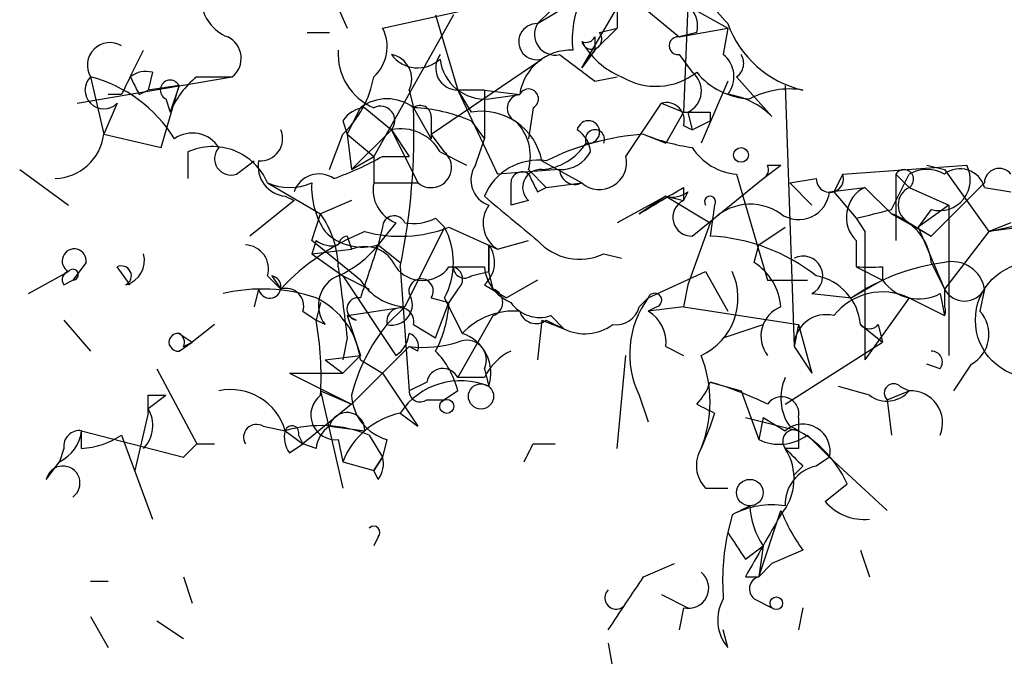
# Model space of a CAD drawing. Extents: x 2 to 133334, y 0 to 138084.
# Drawn here: x 96 to 115, y 138055 to 138067 of the extents above; entities that cross this region are included whole.
import ezdxf

# ---------------------------------------------------------------- set-up
doc = ezdxf.new("R2010")
doc.units = 0
doc.header["$MEASUREMENT"] = 0
doc.layers.add('MAIN', color=5, linetype='CONTINUOUS')

msp = doc.modelspace()

# ---------------------------------------------------------------- linework, layer by layer
at = {"layer": 'MAIN'}
for p, q in [((101.6847, 138069.3859), (102.616, 138067.2692)), ((107.7807, 138068.6239), (107.7807, 138067.2692)), ((106.2567, 138067.3539), (107.1033, 138067.8619)), ((107.1033, 138066.5072), (107.95, 138067.9465)), ((107.95, 138067.9465), (108.966, 138067.0999)), ((103.2933, 138067.2692), (105.2407, 138067.6925)), ((106.2567, 138067.3539), (106.5107, 138067.6079)), ((109.1353, 138067.6925), (109.0507, 138065.6605)), ((109.1353, 138067.6925), (109.8973, 138067.2692)), ((104.648, 138067.5232), (103.124, 138064.8139)), ((104.3093, 138067.5232), (104.7327, 138066.0839)), ((107.3573, 138066.8459), (107.7807, 138067.2692)), ((107.442, 138067.1845), (107.7807, 138067.2692)), ((108.966, 138067.0999), (109.8973, 138067.2692)), ((109.8973, 138067.2692), (109.8127, 138066.7612)), ((101.854, 138067.1845), (102.2773, 138067.1845)), ((107.3573, 138067.0999), (107.3573, 138066.8459)), ((109.3047, 138067.1845), (108.966, 138067.0999)), ((98.4673, 138066.3379), (98.7213, 138066.8459)), ((107.3573, 138066.8459), (107.1033, 138066.5072)), ((107.1033, 138066.5072), (107.3573, 138066.8459)), ((104.2247, 138065.2372), (106.3413, 138066.6765)), ((108.966, 138066.7612), (109.22, 138066.4225)), ((97.4513, 138065.8299), (100.4147, 138066.3379)), ((97.7053, 138066.3379), (97.9593, 138065.2372)), ((98.8907, 138066.4225), (98.806, 138066.0839)), ((99.7373, 138066.3379), (100.4147, 138066.3379)), ((107.3573, 138066.2532), (107.7807, 138066.3379)), ((110.0667, 138066.3379), (110.744, 138065.5759)), ((99.3987, 138066.1685), (98.806, 138066.0839)), ((99.06, 138064.9832), (99.3987, 138066.1685)), ((99.3987, 138066.1685), (99.2293, 138065.6605)), ((109.8973, 138066.2532), (109.3893, 138065.0679)), ((110.998, 138066.1685), (111.1673, 138061.1732)), ((98.298, 138065.9992), (98.044, 138065.9992)), ((98.6367, 138065.9992), (98.806, 138066.0839)), ((99.1447, 138065.9145), (99.2293, 138065.6605)), ((103.8013, 138066.0839), (103.886, 138065.7452)), ((105.2407, 138066.0839), (104.7327, 138066.0839)), ((104.7327, 138066.0839), (104.9867, 138065.6605)), ((104.7327, 138066.0839), (104.9867, 138065.6605)), ((104.7327, 138066.0839), (105.4947, 138064.4752)), ((105.2407, 138066.0839), (105.918, 138065.9992)), ((105.2407, 138066.0839), (105.2407, 138065.1525)), ((105.3253, 138065.9145), (105.918, 138065.9992)), ((98.2133, 138065.8299), (97.9593, 138065.2372)), ((102.616, 138065.2372), (102.87, 138065.7452)), ((102.9547, 138065.7452), (103.4627, 138065.3219)), ((103.886, 138065.7452), (104.2247, 138065.1525)), ((106.172, 138065.7452), (106.0873, 138065.1525)), ((107.95, 138064.8139), (108.6273, 138065.8299)), ((108.6273, 138065.8299), (109.0507, 138065.6605)), ((104.2247, 138065.5759), (104.2247, 138065.1525)), ((109.0507, 138065.6605), (108.712, 138065.0679)), ((109.1353, 138065.6605), (109.22, 138065.3219)), ((109.5587, 138065.6605), (109.5587, 138065.4912)), ((102.5313, 138065.4912), (102.616, 138065.2372)), ((104.9867, 138065.4912), (105.2407, 138065.1525)), ((109.0507, 138065.4065), (109.22, 138065.3219)), ((109.22, 138065.3219), (109.5587, 138065.4912)), ((97.9593, 138065.2372), (99.06, 138064.9832)), ((102.2773, 138064.5599), (102.5313, 138065.2372)), ((102.616, 138065.2372), (103.124, 138064.8139)), ((102.616, 138065.2372), (102.7007, 138064.5599)), ((103.4627, 138065.3219), (102.7007, 138064.5599)), ((103.4627, 138065.3219), (103.8013, 138064.8139)), ((103.4627, 138065.3219), (103.9707, 138064.3059)), ((104.4787, 138064.8985), (104.2247, 138065.2372)), ((105.0713, 138064.6445), (105.2407, 138065.1525)), ((108.2887, 138065.2372), (108.712, 138065.0679)), ((99.568, 138064.8985), (99.568, 138064.3905)), ((102.7007, 138064.5599), (103.124, 138064.8139)), ((103.124, 138064.8139), (103.124, 138064.3059)), ((103.2933, 138064.8139), (103.8013, 138064.8139)), ((104.394, 138064.8985), (104.902, 138064.6445)), ((100.4993, 138064.4752), (100.838, 138064.7292)), ((106.3413, 138064.7292), (107.1033, 138064.3059)), ((110.5747, 138064.3905), (110.9133, 138064.6445)), ((110.6593, 138064.6445), (110.9133, 138064.6445)), ((112.0987, 138064.4752), (114.4693, 138064.6445)), ((113.7073, 138064.6445), (114.046, 138064.5599)), ((96.3507, 138064.5599), (97.282, 138063.8825)), ((106.68, 138064.5599), (105.4947, 138064.4752)), ((106.0873, 138064.5599), (106.426, 138064.2212)), ((110.0667, 138064.4752), (110.236, 138063.8825)), ((112.0987, 138064.4752), (111.9293, 138064.1365)), ((113.03, 138063.7979), (113.3687, 138064.4752)), ((113.1147, 138064.4752), (113.3687, 138064.2212)), ((113.1147, 138064.4752), (113.1147, 138063.2052)), ((114.046, 138064.5599), (114.8927, 138063.3745)), ((101.092, 138064.3059), (102.108, 138063.7132)), ((103.124, 138064.3059), (103.9707, 138064.3059)), ((105.7487, 138064.3059), (105.7487, 138063.8825)), ((106.2567, 138064.1365), (106.426, 138064.2212)), ((106.426, 138064.2212), (107.1033, 138064.3059)), ((109.0507, 138064.2212), (109.0507, 138063.9672)), ((109.22, 138063.2899), (110.5747, 138064.3905)), ((111.0827, 138064.3059), (111.5907, 138064.3905)), ((111.0827, 138064.3059), (111.506, 138063.8825)), ((111.8447, 138064.1365), (112.522, 138064.2212)), ((112.522, 138064.2212), (113.03, 138063.7132)), ((113.3687, 138064.2212), (114.1307, 138063.8825)), ((114.808, 138064.3059), (113.792, 138063.2899)), ((114.808, 138064.2212), (115.316, 138064.1365)), ((101.4307, 138064.0519), (101.6, 138063.9672)), ((108.712, 138064.0519), (107.7807, 138063.5439)), ((108.712, 138064.0519), (108.204, 138063.7132)), ((108.712, 138064.0519), (109.0507, 138063.9672)), ((108.712, 138064.0519), (109.5587, 138063.5439)), ((109.1353, 138064.1365), (109.0507, 138063.9672)), ((111.9293, 138064.1365), (112.3527, 138063.6285)), ((101.6, 138063.9672), (100.7533, 138063.2899)), ((102.7007, 138063.9672), (102.108, 138063.7132)), ((106.0873, 138063.9672), (105.7487, 138063.8825)), ((109.6433, 138063.8825), (109.5587, 138063.2899)), ((110.236, 138063.8825), (110.6593, 138062.4432)), ((114.1307, 138063.8825), (113.538, 138063.4592)), ((114.1307, 138063.8825), (114.1307, 138061.0039)), ((101.9387, 138063.2052), (102.108, 138063.7132)), ((113.03, 138063.7132), (113.792, 138063.2899)), ((113.792, 138063.7979), (113.538, 138063.4592)), ((103.5473, 138063.5439), (103.2087, 138063.1205)), ((103.2933, 138063.4592), (103.2087, 138063.1205)), ((104.4787, 138063.4592), (103.7167, 138061.9352)), ((104.3093, 138063.6285), (104.4787, 138063.4592)), ((104.5633, 138063.4592), (105.4947, 138063.0359)), ((109.5587, 138063.5439), (109.1353, 138062.3585)), ((110.49, 138063.1205), (110.998, 138063.4592)), ((112.3527, 138063.6285), (112.522, 138063.3745)), ((112.3527, 138063.6285), (112.522, 138063.3745)), ((113.3687, 138063.5439), (113.792, 138063.2899)), ((113.538, 138063.4592), (114.046, 138062.2739)), ((116.84, 138063.6285), (114.8927, 138063.3745)), ((114.8927, 138063.3745), (115.6547, 138063.5439)), ((115.316, 138063.5439), (114.8927, 138063.3745)), ((102.616, 138063.2899), (102.7007, 138063.0359)), ((112.522, 138063.3745), (112.522, 138060.9192)), ((114.8927, 138063.3745), (114.046, 138062.2739)), ((102.0233, 138063.2052), (101.9387, 138062.9512)), ((102.87, 138062.4432), (101.9387, 138063.2052)), ((103.2087, 138063.1205), (103.632, 138062.7819)), ((105.3253, 138063.1205), (105.3253, 138062.6125)), ((105.3253, 138062.6125), (105.3253, 138063.1205)), ((105.4947, 138063.0359), (106.0873, 138063.2052)), ((110.4053, 138062.7819), (110.49, 138063.1205)), ((112.3527, 138063.2052), (112.3527, 138062.6972)), ((101.9387, 138062.9512), (102.7007, 138063.0359)), ((101.9387, 138062.9512), (102.5313, 138062.5279)), ((107.5267, 138062.9512), (107.8653, 138062.8665)), ((97.6207, 138062.7819), (97.3667, 138062.4432)), ((113.792, 138062.7819), (114.046, 138062.2739)), ((96.52, 138062.1892), (97.282, 138062.6125)), ((98.4673, 138062.3585), (98.2133, 138062.6972)), ((101.092, 138062.5279), (101.346, 138062.2739)), ((101.1767, 138062.5279), (101.346, 138062.2739)), ((102.5313, 138062.5279), (103.0393, 138062.2739)), ((102.5313, 138062.5279), (103.5473, 138061.0039)), ((103.632, 138062.6972), (103.8013, 138060.3265)), ((104.5633, 138062.6972), (105.2407, 138062.6972)), ((104.9867, 138062.5279), (105.3253, 138062.6125)), ((105.41, 138062.2739), (105.3253, 138062.6125)), ((108.3733, 138062.1045), (109.474, 138062.6125)), ((109.474, 138062.6125), (109.8973, 138061.8505)), ((112.3527, 138062.6972), (112.8607, 138062.4432)), ((112.8607, 138062.6972), (112.8607, 138062.4432)), ((97.1973, 138062.3585), (97.3667, 138062.4432)), ((105.2407, 138062.3585), (105.664, 138062.1045)), ((106.2567, 138062.4432), (105.664, 138062.1045)), ((109.1353, 138062.3585), (109.0507, 138061.9352)), ((110.6593, 138062.4432), (111.4213, 138062.4432)), ((112.8607, 138062.4432), (112.268, 138062.1045)), ((100.9227, 138062.2739), (100.838, 138061.9352)), ((104.7327, 138062.2739), (104.5633, 138062.0199)), ((111.506, 138062.1892), (112.268, 138062.1045)), ((113.9613, 138062.1892), (114.046, 138061.7659)), ((114.046, 138062.2739), (114.046, 138061.9352)), ((114.808, 138062.2739), (114.7233, 138061.8505)), ((102.108, 138062.0199), (102.0233, 138061.6812)), ((104.2247, 138062.1045), (104.5633, 138062.0199)), ((104.3093, 138061.3425), (104.5633, 138062.0199)), ((104.4787, 138062.1045), (104.8173, 138061.4272)), ((108.204, 138061.9352), (108.3733, 138062.1045)), ((113.3687, 138062.1045), (112.522, 138060.9192)), ((113.3687, 138062.1045), (114.046, 138061.7659)), ((101.7693, 138061.8505), (102.0233, 138061.6812)), ((102.616, 138061.7659), (103.7167, 138061.9352)), ((102.7853, 138061.6812), (102.616, 138061.7659)), ((102.616, 138061.7659), (102.87, 138061.0039)), ((103.378, 138061.5965), (103.7167, 138061.9352)), ((104.7327, 138060.5805), (105.41, 138061.7659)), ((106.5107, 138061.7659), (106.7647, 138061.5119)), ((108.5427, 138061.9352), (108.3733, 138061.8505)), ((109.0507, 138061.9352), (108.3733, 138061.8505)), ((109.0507, 138061.9352), (111.252, 138061.5965)), ((97.1973, 138061.6812), (97.7053, 138061.0885)), ((100.076, 138061.5965), (99.6527, 138061.2579)), ((102.1927, 138061.5965), (102.0233, 138061.6812)), ((103.886, 138061.5965), (104.3093, 138061.3425)), ((106.3413, 138061.6812), (106.2567, 138060.9192)), ((106.3413, 138061.6812), (106.7647, 138061.5119)), ((106.426, 138061.6812), (106.7647, 138061.5119)), ((109.8127, 138061.3425), (110.5747, 138061.5965)), ((111.252, 138061.5965), (111.1673, 138061.1732)), ((111.252, 138061.5965), (111.506, 138060.6652)), ((112.4373, 138061.5965), (112.8607, 138061.2579)), ((112.776, 138061.5965), (112.8607, 138061.2579)), ((99.3987, 138061.4272), (99.6527, 138061.2579)), ((99.3987, 138061.0885), (99.6527, 138061.2579)), ((99.4833, 138061.1732), (99.6527, 138061.2579)), ((102.616, 138061.3425), (102.5313, 138060.9192)), ((110.998, 138060.0725), (112.8607, 138061.2579)), ((102.1927, 138060.9192), (102.87, 138061.0039)), ((102.5313, 138060.6652), (102.87, 138061.0039)), ((103.8013, 138061.1732), (102.7007, 138060.0725)), ((103.9707, 138061.0885), (103.8013, 138061.1732)), ((107.7807, 138059.2259), (107.95, 138061.0039)), ((108.712, 138061.1732), (109.0507, 138061.0039)), ((111.1673, 138061.1732), (111.506, 138060.6652)), ((102.1927, 138060.9192), (102.5313, 138060.6652)), ((102.87, 138060.9192), (103.2933, 138060.6652)), ((113.9613, 138060.7499), (113.7073, 138060.8345)), ((114.554, 138060.8345), (114.2153, 138060.3265)), ((98.9753, 138060.7499), (99.7373, 138059.3105)), ((101.5153, 138060.6652), (102.5313, 138060.6652)), ((101.5153, 138060.6652), (102.7007, 138060.0725)), ((103.2933, 138060.6652), (103.9707, 138059.6492)), ((103.2933, 138060.6652), (103.9707, 138059.6492)), ((105.2407, 138060.7499), (105.3253, 138060.4112)), ((104.14, 138060.4959), (103.8013, 138060.3265)), ((105.2407, 138060.5805), (104.7327, 138060.5805)), ((109.5587, 138060.4959), (110.1513, 138060.3265)), ((102.108, 138060.3265), (102.7007, 138060.0725)), ((102.108, 138060.3265), (102.5313, 138058.4639)), ((104.7327, 138060.3265), (104.4787, 138060.1572)), ((110.1513, 138060.3265), (110.49, 138059.3952)), ((112.6067, 138060.2419), (112.014, 138060.4112)), ((112.9453, 138060.1572), (113.3687, 138060.3265)), ((113.1993, 138060.4112), (113.3687, 138060.3265)), ((98.806, 138060.2419), (99.1447, 138060.2419)), ((98.806, 138059.9879), (99.1447, 138060.2419)), ((102.7007, 138060.0725), (101.7693, 138059.3105)), ((104.14, 138060.1572), (104.4787, 138060.1572)), ((108.204, 138060.2419), (108.3733, 138059.7339)), ((112.9453, 138060.1572), (113.03, 138059.4799)), ((98.806, 138059.9032), (98.552, 138058.8025)), ((103.632, 138059.9032), (103.9707, 138059.6492)), ((109.6433, 138059.9032), (109.5587, 138059.6492)), ((110.236, 138059.8185), (111.252, 138059.5645)), ((110.5747, 138059.8185), (110.49, 138059.3952)), ((110.5747, 138059.8185), (110.49, 138059.3952)), ((110.5747, 138059.8185), (110.998, 138059.5645)), ((111.252, 138059.8185), (111.252, 138059.5645)), ((97.536, 138059.2259), (97.536, 138059.5645)), ((97.536, 138059.5645), (99.4833, 138059.0565)), ((101.0073, 138059.6492), (101.4307, 138059.5645)), ((101.4307, 138059.5645), (101.7693, 138059.3105)), ((102.2773, 138059.6492), (102.9547, 138059.5645)), ((109.5587, 138059.6492), (109.3893, 138059.2259)), ((98.298, 138059.4799), (98.8907, 138057.8712)), ((99.4833, 138059.0565), (99.7373, 138059.3105)), ((99.7373, 138059.3105), (99.4833, 138059.0565)), ((99.7373, 138059.3105), (100.076, 138059.3105)), ((101.5153, 138059.1412), (101.7693, 138059.3105)), ((101.6847, 138059.4799), (101.7693, 138059.3105)), ((102.0233, 138059.2259), (101.7693, 138059.3105)), ((102.4467, 138059.3952), (102.5313, 138058.9719)), ((103.0393, 138059.4799), (103.2933, 138059.0565)), ((103.378, 138059.3952), (103.2933, 138059.0565)), ((106.172, 138059.3105), (106.5953, 138059.3105)), ((111.4213, 138059.4799), (111.8447, 138059.0565)), ((97.1973, 138059.2259), (97.1127, 138058.9719)), ((111.252, 138059.2259), (110.998, 138059.2259)), ((96.8587, 138058.6332), (97.1127, 138058.9719)), ((102.5313, 138058.9719), (103.124, 138058.8025)), ((103.2933, 138059.0565), (103.124, 138058.8025)), ((103.124, 138058.8025), (103.2933, 138059.0565)), ((111.8447, 138059.0565), (111.5907, 138058.8872)), ((111.8447, 138059.0565), (112.9453, 138058.0405)), ((103.2087, 138058.6332), (103.124, 138058.8025)), ((111.3367, 138058.8872), (111.1673, 138058.7179)), ((109.474, 138058.4639), (109.8973, 138058.4639)), ((111.76, 138058.2099), (112.1833, 138058.5485)), ((110.49, 138056.7705), (110.9133, 138058.0405)), ((109.982, 138057.9559), (109.8973, 138057.6172)), ((109.982, 138057.9559), (109.8973, 138057.6172)), ((103.2087, 138057.5325), (103.124, 138057.3632)), ((110.236, 138057.1092), (110.5747, 138057.3632)), ((110.5747, 138057.3632), (110.49, 138056.7705)), ((111.3367, 138057.2785), (110.744, 138057.0245)), ((112.4373, 138057.2785), (112.6067, 138056.7705)), ((108.2887, 138056.7705), (108.8813, 138057.0245)), ((110.49, 138056.7705), (110.744, 138057.0245)), ((97.7053, 138056.6859), (98.044, 138056.6859)), ((99.4833, 138056.7705), (99.6527, 138056.2625)), ((110.236, 138056.7705), (110.49, 138056.7705)), ((108.6273, 138056.4319), (109.1353, 138056.1779)), ((110.4053, 138056.3472), (110.744, 138056.1779)), ((109.0507, 138056.1779), (108.966, 138055.7545)), ((111.3367, 138056.1779), (111.252, 138055.7545)), ((97.7053, 138056.0085), (98.044, 138055.4159)), ((98.9753, 138055.9239), (99.4833, 138055.5852)), ((109.8973, 138055.4159), (109.8127, 138055.7545)), ((107.6113, 138055.5005), (107.696, 138054.9925))]:
    msp.add_line(p, q, dxfattribs=at)
for centre, radius in [((110.1513, 138064.8421), 0.1411), ((115.7393, 138061.6813), 1.1039), ((105.1771, 138060.2207), 0.2413), ((104.521, 138060.0303), 0.1338), ((110.3206, 138058.3792), 0.254), ((110.8286, 138056.2626), 0.1197)]:
    msp.add_circle(centre, radius, dxfattribs=at)
for centre, radius, start, end in [((116.6665, 138073.6699), 9.2582, 215.56422, 223.01638), ((108.7968, 138067.0576), 1.8748, 154.59539, 186.48363), ((108.839, 138067.3115), 0.4827, 344.74592, 105.25408), ((100.6321, 138067.8557), 0.8139, 185.53477, 248.21297), ((102.6099, 138066.9124), 0.7709, 311.82425, 27.56885), ((106.2444, 138067.0084), 0.3458, 87.9611, 286.27545), ((106.5972, 138067.1495), 0.3971, 149.02387, 282.03731), ((111.7794, 138068.0363), 2.002, 199.92931, 257.2244), ((100.1405, 138066.6931), 0.4488, 307.66669, 65.02244), ((107.2938, 138067.0575), 0.1951, 192.51925, 40.59493), ((107.188, 138067.1844), 0.1892, 243.40787, 333.47557), ((108.9449, 138066.9306), 0.1706, 82.89581, 277.10004), ((98.0786, 138066.5573), 0.433, 59.54922, 210.44408), ((103.5559, 138066.7697), 1.1118, 176.07006, 247.1411), ((106.8954, 138065.8593), 0.9874, 87.75949, 171.85431), ((108.444, 138067.7562), 1.5318, 208.92927, 247.80338), ((103.966, 138067.1329), 0.6257, 216.44682, 313.16074), ((103.378, 138066.2955), 0.4733, 333.44036, 79.69191), ((104.7326, 138066.5072), 0.4233, 143.12469, 270.01354), ((105.2499, 138066.7725), 0.8613, 186.3997, 275.02218), ((234.0065, 138235.816), 211.6402, 233.014146, 233.243351), ((109.4739, 138066.3379), 0.5422, 321.34184, 51.32699), ((109.8975, 138066.5918), 0.3051, 303.67965, 33.72131), ((97.9593, 138066.0839), 0.3592, 135, 315), ((97.0135, 138063.7148), 2.7128, 32.00337, 75.22558), ((183.0476, 138023.8486), 94.6529, 153.327125, 153.556335), ((98.7636, 138065.957), 0.4826, 74.72822, 127.87915), ((183.2069, 138108.5084), 94.6528, 206.457146, 206.686384), ((100.8375, 138064.9836), 1.7448, 129.08956, 157.17351), ((101.1441, 138066.6941), 2.0117, 313.59614, 349.80113), ((108.5235, 138067.4272), 1.2727, 238.8579, 307.86669), ((108.9458, 138066.0673), 0.4487, 294.97756, 52.33331), ((110.3771, 138067.2973), 1.3839, 219.20552, 267.66438), ((99.2294, 138066.0838), 0.1893, 26.57859, 243.42141), ((106.0873, 138065.9145), 0.1893, 296.57859, 153.42141), ((111.0829, 138064.4747), 1.6291, 81.03725, 117.89581), ((103.378, 138065.0677), 0.8468, 53.13687, 126.86313), ((105.945, 138065.7336), 0.267, 95.80456, 245.25934), ((109.6853, 138064.5167), 1.4976, 45.01353, 81.86178), ((102.9968, 138065.1951), 0.5517, 94.3764, 147.53996), ((103.2511, 138065.4997), 0.2765, 319.96085, 117.37146), ((91.0572, 138065.2797), 12.8372, 348.39447, 2.0781), ((104.013, 138065.5759), 0.2116, 0, 126.87531), ((103.7375, 138062.5898), 3.1589, 66.70567, 87.30552), ((108.7261, 138065.5053), 0.3393, 343.07108, 106.92892), ((105.1855, 138064.4989), 1.1785, 11.26893, 99.7117), ((109.3047, 138192.6603), 127.0001, 269.885408, 270.114592), ((103.646, 138064.4892), 0.8526, 28.68715, 102.41438), ((105.1843, 138064.8139), 0.938, 344.28952, 46.22237), ((107.2303, 138065.2795), 0.2158, 258.69527, 168.66924), ((97.0004, 138065.3564), 0.9663, 271.63675, 352.91396), ((99.6566, 138064.6638), 0.5968, 32.35853, 125.03213), ((100.9565, 138065.1526), 0.4247, 265.43576, 23.49265), ((108.6276, 138060.3254), 4.9235, 93.94699, 116.56193), ((106.7219, 138064.8559), 0.5524, 4.42257, 57.50654), ((107.3574, 138065.1388), 0.1836, 337.27688, 202.71107), ((109.7696, 138068.8328), 3.8886, 247.61498, 261.8749), ((100.0417, 138063.8609), 1.1406, 22.96181, 114.53832), ((100.3935, 138064.7715), 0.3147, 137.71774, 289.65015), ((106.2569, 138065.6602), 1.1035, 274.38636, 327.53836), ((110.1515, 138065.5762), 1.1042, 212.48114, 265.59572), ((100.2929, 138070.1776), 6.1459, 289.67383, 299.22221), ((104.2247, 138064.6022), 0.3875, 229.3955, 49.40673), ((106.6942, 138065.2232), 0.6635, 268.77359, 330.69541), ((107.442, 138064.701), 0.5204, 229.39512, 12.53), ((101.4846, 138064.6215), 0.5721, 169.14965, 264.59432), ((105.4886, 138064.3603), 0.5049, 145.74338, 251.13086), ((106.272, 138063.623), 1.1169, 82.07449, 157.41841), ((110.49, 138064.5598), 0.1893, 296.57859, 26.57859), ((113.9504, 138064.3654), 0.5892, 254.40458, 28.27441), ((115.0922, 138064.2998), 0.2843, 38.08706, 178.77041), ((102.0778, 138063.9732), 0.5049, 55.74338, 161.13086), ((105.9603, 138064.3059), 0.2116, 53.12469, 180), ((106.3131, 138064.2212), 0.3399, 85.24056, 228.36366), ((190.8669, 138106.6657), 94.6975, 206.457197, 206.686326), ((106.9763, 138064.574), 0.2967, 182.72447, 295.34709), ((111.8524, 138064.3867), 0.2617, 179.1681, 19.76427), ((113.2699, 138064.3764), 0.184, 302.48075, 147.51925), ((113.7073, 138063.8823), 0.6828, 60.2624, 119.73031), ((114.3423, 138064.0942), 0.4827, 15.25408, 127.87186), ((101.5154, 138065.279), 1.0612, 246.48593, 293.50911), ((103.4624, 138064.2211), 1.5261, 176.81455, 213.69423), ((103.7839, 138064.1739), 0.673, 168.6884, 249.41605), ((-18.3836, 138275.6605), 246.8726, 300.848174, 301.077337), ((112.7982, 138063.6531), 0.6317, 115.92819, 225.15392), ((113.538, 138063.8825), 0.3787, 116.55828, 243.43495), ((317.4338, 138317.6405), 330.6555, 230.078715, 230.307887), ((108.8391, 138064.5171), 0.4823, 254.71883, 307.89166), ((109.5587, 138063.946), 0.1059, 323.10844, 216.85907), ((111.2551, 138064.1975), 0.5928, 234.78705, 354.0932), ((105.8142, 138063.5401), 0.5969, 144.99461, 237.6385), ((109.203, 138063.6455), 0.3559, 115.33393, 272.73703), ((110.3291, 138062.8835), 1.0147, 54.85024, 139.39626), ((100.6258, 138062.6546), 1.8214, 1.34019, 35.53475), ((103.5144, 138063.4544), 0.2212, 23.86519, 178.75632), ((70.3355, 138233.0616), 174.5652, 283.927638, 284.156789), ((112.6969, 138062.6633), 1.1015, 6.18108, 72.39742), ((103.6305, 138065.8567), 2.5726, 254.76988, 291.25962), ((103.8862, 138064.4747), 0.9461, 259.67945, 296.56505), ((103.2083, 138062.7819), 1.4397, 331.93266, 28.06383), ((104.6175, 138059.218), 4.4767, 111.80379, 136.95154), ((102.9124, 138064.0942), 1.0178, 225, 286.92517), ((102.6511, 138063.0856), 0.2074, 99.74859, 170.31055), ((109.3728, 138059.7039), 3.5908, 51.85478, 87.03242), ((100.6499, 138062.6596), 0.4613, 343.4114, 87.66421), ((102.3197, 138063.5865), 0.483, 232.14062, 285.24471), ((101.6415, 138064.3495), 1.9916, 293.84682, 321.89642), ((102.9546, 138062.4432), 0.6448, 23.19742, 113.18926), ((357.0466, 137977.9351), 267.7503, 161.448775, 161.677951), ((104.8767, 138062.7846), 0.5604, 310.50593, 36.82491), ((107.061, 138063.9246), 1.0791, 221.8108, 295.56767), ((97.3931, 138062.8136), 0.2297, 352.07089, 241.08104), ((98.2556, 138062.8242), 0.4827, 285.26553, 15.25408), ((111.3366, 138062.5279), 0.3786, 296.57182, 116.56505), ((98.2979, 138062.5278), 0.1894, 296.60565, 116.53799), ((109.813, 138061.8508), 1.1035, 4.38636, 57.53836), ((114.5357, 138058.8246), 3.9875, 97.05426, 124.65971), ((114.1941, 138062.1786), 0.6212, 8.82399, 103.79241), ((97.3266, 138062.4565), 0.1623, 105.9551, 217.15948), ((97.3671, 138062.5493), 0.106, 269.78399, 143.40036), ((101.1344, 138062.3162), 0.2159, 191.29952, 78.70048), ((102.6689, 138061.967), 0.6033, 111.61095, 217.88415), ((441.2276, 138104.3474), 341.3316, 187.008853, 187.238021), ((104.0553, 138063.0642), 0.6267, 215.84589, 324.15411), ((104.8597, 138062.6972), 0.2117, 180, 306.87531), ((104.5846, 138062.4644), 0.2413, 307.86249, 74.76571), ((106.0508, 138062.7757), 0.8139, 185.53477, 248.21297), ((108.8813, 138062.1046), 1.2122, 294.77448, 24.77019), ((111.3974, 138061.5017), 1.0442, 5.20884, 79.33248), ((112.6067, 138189.697), 127.0001, 269.885408, 270.114592), ((98.425, 138062.1619), 0.2011, 77.85748, 102.14252), ((103.8015, 138063.0362), 1.1043, 212.48114, 265.59572), ((104.0308, 138062.236), 0.2342, 325.85548, 191.52582), ((113.5529, 138062.9311), 0.8469, 215.17825, 298.83184), ((100.9867, 138059.0494), 3.2261, 71.25785, 103.28587), ((101.4448, 138061.9494), 0.3392, 343.05001, 106.93384), ((103.4711, 138061.9775), 0.3922, 256.26846, 32.66501), ((105.3254, 138062.0199), 0.2677, 288.42141, 71.57859), ((108.5003, 138062.0622), 0.1339, 288.46201, 161.57859), ((112.8607, 138061.0353), 1.1838, 64.5866, 141.88899), ((114.427, 138062.4767), 0.4316, 208.02563, 331.97437), ((101.3707, 138060.7433), 1.5096, 6.69143, 64.38555), ((102.8277, 138061.8929), 0.2158, 78.69527, 258.67445), ((102.3095, 138062.1342), 2.2567, 332.39483, 357.09677), ((106.299, 138062.4008), 0.6693, 214.68974, 288.44036), ((109.8228, 138061.0338), 1.8021, 143.54789, 206.0674), ((103.632, 138061.653), 0.2602, 347.45925, 192.54075), ((105.8102, 138060.4881), 1.3667, 85.47589, 136.59509), ((106.2284, 138061.9352), 0.3218, 195.26293, 307.88123), ((107.7595, 138062.0516), 0.4595, 262.05682, 345.32562), ((108.0347, 138061.2578), 0.6826, 352.88019, 60.26137), ((111.1356, 138061.3743), 0.6034, 111.61978, 217.87082), ((111.7778, 138061.1745), 0.6105, 75.63143, 180.12201), ((113.8769, 138061.8506), 0.1891, 333.3943, 26.5786), ((114.2435, 138061.4083), 0.6525, 298.41912, 42.66472), ((95.5876, 138060.5803), 6.5292, 357.02909, 9.70714), ((106.0867, 138059.3955), 3.4902, 140.90383, 165.96535), ((107.1607, 138062.3211), 0.9009, 243.92416, 306.45523), ((112.6067, 138061.7237), 0.2118, 216.90235, 323.0814), ((99.3775, 138061.2579), 0.1706, 82.86249, 277.13334), ((99.314, 138061.2579), 0.1893, 333.42141, 63.42141), ((103.2511, 138061.4695), 0.5518, 302.46323, 355.60368), ((103.7165, 138061.1731), 0.2679, 341.5921, 71.54476), ((104.5635, 138060.6653), 0.8031, 341.55377, 71.57633), ((104.0554, 138063.5422), 2.3826, 263.87784, 286.51521), ((104.9019, 138060.9191), 0.3787, 333.46201, 116.53799), ((103.1061, 138059.9213), 1.6763, 13.98816, 44.1299), ((106.2145, 138060.1147), 1.0795, 115.5633, 154.4367), ((107.1384, 138060.1149), 2.4201, 338.4483, 21.5517), ((113.792, 138060.8769), 0.2116, 323.12469, 90), ((104.4504, 138060.4394), 0.3156, 26.55693, 169.68378), ((104.7836, 138059.1406), 1.3812, 66.9098, 146.48711), ((108.5829, 138060.7934), 1.0201, 315.03574, 343.04469), ((107.5694, 138053.6827), 7.0977, 64.1931, 73.72339), ((111.8553, 138060.189), 0.9425, 155.45542, 214.94122), ((113.0723, 138060.2842), 0.1796, 45, 225), ((100.3892, 138059.268), 1.0829, 15.89089, 102.1816), ((104.013, 138060.3265), 0.2117, 180, 306.87531), ((112.9426, 138060.6905), 0.5604, 233.17509, 319.49407), ((113.3957, 138059.7147), 0.6124, 337.45498, 92.52694), ((14.106, 138060.0726), 84.7002, 359.885409, 0.114524), ((102.3928, 138059.8647), 0.4726, 127.05416, 276.54906), ((103.6252, 138060.2872), 0.9256, 182.80522, 254.51035), ((151.804, 138144.6477), 94.6528, 243.32033, 243.549486), ((110.9303, 138059.8863), 0.3288, 348.09878, 145.50763), ((98.274, 138059.6613), 0.6242, 315.77238, 31.54617), ((102.6113, 138059.5692), 0.3434, 359.21586, 166.53022), ((103.9614, 138058.3978), 1.541, 102.34249, 158.12748), ((100.8803, 138059.4376), 0.2468, 59.02828, 210.99162), ((111.3367, 138059.1694), 0.5204, 347.47, 130.60488), ((96.7976, 138059.6445), 0.7428, 295.10218, 353.81656), ((97.4936, 138059.2682), 0.2993, 81.85636, 188.12469), ((101.896, 138059.4374), 0.4823, 164.72196, 217.88436), ((102.1138, 138057.2173), 2.4446, 67.75334, 106.22645), ((101.5577, 138059.5222), 0.1339, 341.57859, 161.57859), ((102.5742, 138059.1832), 0.5525, 122.50221, 175.56789), ((111.1673, 138059.3635), 0.2181, 67.14978, 219.10278), ((110.1517, 138057.6176), 2.2347, 24.61774, 65.37993), ((195.9019, 138059.3952), 84.6501, 179.885408, 180.114592), ((97.452, 138060.748), 1.5244, 273.15877, 303.70883), ((21.4274, 138101.4711), 94.6529, 333.320411, 333.549567), ((110.8859, 138060.2041), 0.9006, 243.92148, 306.47546), ((109.9213, 138058.8993), 0.6243, 148.45383, 224.22762), ((110.0978, 138058.6481), 1.0697, 319.67526, 32.69468), ((195.8423, 138143.7314), 119.7486, 224.885375, 225.114558), ((102.828, 138058.9294), 0.4823, 322.11564, 15.27804), ((97.1774, 138058.5609), 0.3268, 305.39705, 167.21827), ((111.7389, 138058.1604), 0.7418, 101.52504, 182.72006), ((112.5098, 138058.8567), 0.9903, 220.78204, 275.6156), ((110.7439, 138056.5167), 1.6284, 81.02298, 117.89636), ((152.4613, 137973.3956), 94.6305, 116.443636, 116.6729), ((111.8428, 138058.2092), 1.5244, 183.15877, 213.70883), ((114.1794, 138059.3567), 3.5213, 201.94886, 216.16925), ((406.9352, 137888.0322), 341.3254, 150.143138, 150.372313), ((103.124, 138057.6172), 0.1198, 315, 135), ((114.3028, 138056.6859), 4.5029, 168.0637, 184.3138), ((237.055, 138142.0303), 152.6259, 213.578027, 213.807231), ((-146.0153, 138225.5893), 305.2381, 326.192733, 326.421947), ((109.146, 138056.5536), 0.3875, 255.76657, 51.10696), ((110.5534, 138056.5377), 0.2413, 105.23429, 232.13751), ((107.7621, 138056.3648), 0.2139, 134.82953, 331.43442), ((110.5274, 138055.9426), 0.8213, 150.48529, 219.89222)]:
    msp.add_arc(centre, radius, start, end, dxfattribs=at)

doc.saveas('drawing.dxf')
